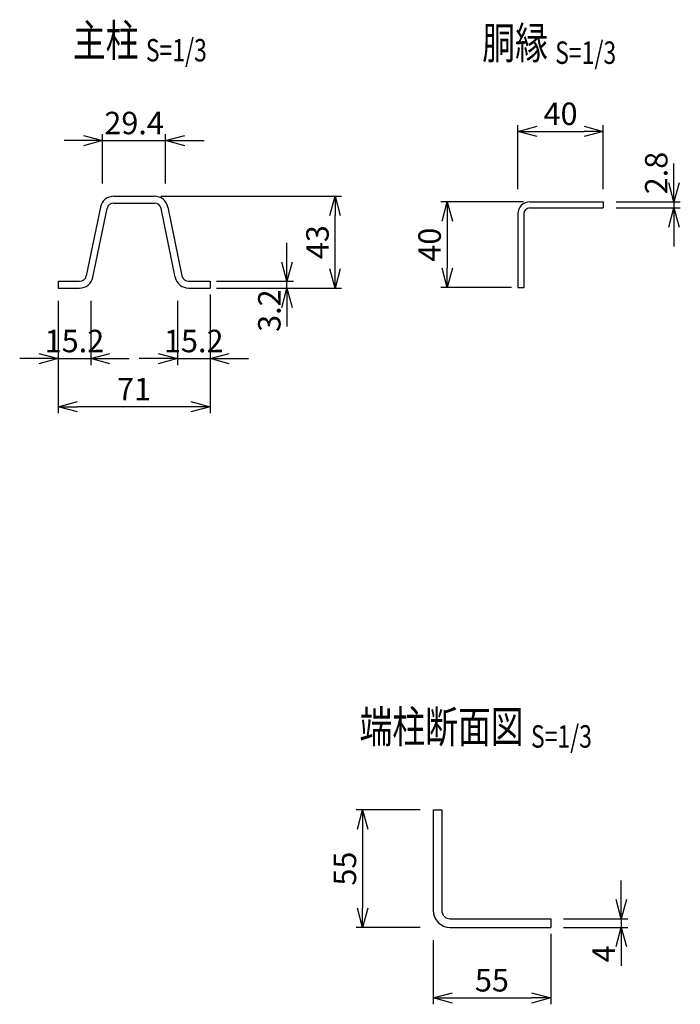
# Model space of a CAD drawing. Units: millimetres. Extents: x 125 to 5061, y 211 to 5272.
# Drawn here: x 1443 to 1752, y 343 to 804 of the extents above; entities that cross this region are included whole.
import ezdxf
from ezdxf.enums import TextEntityAlignment as Align

# ---------------------------------------------------------------- set-up
doc = ezdxf.new("R2010")
doc.units = ezdxf.units.MM
doc.header["$LTSCALE"] = 0.2
doc.layers.add('M', color=82, linetype='Continuous')
doc.layers.add('TEXT', color=150, linetype='Continuous')
doc.styles.add('NCE', font='romans.shx', dxfattribs={"width": 0.8, "bigfont": 'extfont.shx'})
doc.styles.get("Standard").update_dxf_attribs({"font": 'romans.shx', "width": 0.8, "bigfont": 'extfont.shx'})
doc.dimstyles.new('NCE_new_3', dxfattribs={"dimscale": 3, "dimtxt": 3.5, "dimasz": 3, "dimexe": 1, "dimexo": 1, "dimgap": 1, "dimtad": 1, "dimdec": 1, "dimdsep": 46, "dimtxsty": 'NCE', "dimblk": 'OPEN30', "dimcen": 0, "dimclrd": 7, "dimclre": 7, "dimclrt": 256, "dimaunit": 1, "dimadec": 1, "dimazin": 0, "dimtfac": 1, "dimtdec": 1, "dimtix": 1, "dimtmove": 2, "dimatfit": 2, "dimldrblk": 'OPEN30', "dimfxl": 0, "dimtolj": 1, "dimtzin": 0, "dimarcsym": 0})

# ---------------------------------------------------------------- blocks, each defined once
blk = doc.blocks.new('Title & Scale')
at = {"layer": 'TEXT', "width": 0.75}
blk.add_attdef('図面名', text='', height=5, dxfattribs=at).set_placement((0, 0), align=Align.BOTTOM_RIGHT)
blk.add_attdef('縮尺', text='', height=3.5, dxfattribs=at).set_placement((0, -0.3), align=Align.BOTTOM_LEFT)
blk = doc.blocks.new('_OPEN30')
at = {"color": 0, "linetype": 'ByBlock'}
for p, q in [((-1, 0.268), (0, 0)), ((0, 0), (-1, -0.268)), ((0, 0), (-1, 0))]:
    blk.add_line(p, q, dxfattribs=at)
blk = doc.blocks.new('*D7')
at = {"layer": 'TEXT', "color": 7, "lineweight": -2}
for p, q in [((1461.11, 672.47), (1461.11, 642.47)), ((1476.31, 672.47), (1476.31, 642.47)), ((1452.11, 645.47), (1443.11, 645.47)), ((1461.11, 645.47), (1476.31, 645.47)), ((1485.31, 645.47), (1494.31, 645.47))]:
    blk.add_line(p, q, dxfattribs=at)
at = {"layer": 'TEXT', "color": 7, "lineweight": -2, "xscale": 9, "yscale": 9, "zscale": 9}
blk.add_blockref('_OPEN30', (1461.11, 645.47), dxfattribs=at)
at = {"layer": 'TEXT', "color": 7, "lineweight": -2, "xscale": 9, "yscale": 9, "zscale": 9, "rotation": 180}
blk.add_blockref('_OPEN30', (1476.31, 645.47), dxfattribs=at)
at = {"layer": 'TEXT', "insert": (1468.71, 653.72), "char_height": 10.5, "attachment_point": 5, "style": 'NCE'}
blk.add_mtext('\\A1;15.2', dxfattribs=at)
blk = doc.blocks.new('*D8')
at = {"layer": 'TEXT', "color": 7, "lineweight": -2}
for p, q in [((1516.91, 672.47), (1516.91, 642.47)), ((1532.11, 672.47), (1532.11, 642.47)), ((1507.91, 645.47), (1498.91, 645.47)), ((1516.91, 645.47), (1532.11, 645.47)), ((1541.11, 645.47), (1550.11, 645.47))]:
    blk.add_line(p, q, dxfattribs=at)
at = {"layer": 'TEXT', "color": 7, "lineweight": -2, "xscale": 9, "yscale": 9, "zscale": 9}
blk.add_blockref('_OPEN30', (1516.91, 645.47), dxfattribs=at)
at = {"layer": 'TEXT', "color": 7, "lineweight": -2, "xscale": 9, "yscale": 9, "zscale": 9, "rotation": 180}
blk.add_blockref('_OPEN30', (1532.11, 645.47), dxfattribs=at)
at = {"layer": 'TEXT', "insert": (1524.51, 653.72), "char_height": 10.5, "attachment_point": 5, "style": 'NCE'}
blk.add_mtext('\\A1;15.2', dxfattribs=at)
blk = doc.blocks.new('*D9')
at = {"layer": 'TEXT', "color": 7, "lineweight": -2}
for p, q in [((1532.11, 675.47), (1532.11, 619.97)), ((1461.11, 669.47), (1461.11, 619.97)), ((1523.11, 622.97), (1470.11, 622.97))]:
    blk.add_line(p, q, dxfattribs=at)
at = {"layer": 'TEXT', "color": 7, "lineweight": -2, "xscale": 9, "yscale": 9, "zscale": 9, "rotation": 180}
blk.add_blockref('_OPEN30', (1461.11, 622.97), dxfattribs=at)
at = {"layer": 'TEXT', "color": 7, "lineweight": -2, "xscale": 9, "yscale": 9, "zscale": 9}
blk.add_blockref('_OPEN30', (1532.11, 622.97), dxfattribs=at)
at = {"layer": 'TEXT', "insert": (1496.61, 631.22), "char_height": 10.5, "attachment_point": 5, "style": 'NCE'}
blk.add_mtext('\\A1;71', dxfattribs=at)
blk = doc.blocks.new('*D10')
at = {"layer": 'TEXT', "color": 7, "lineweight": -2}
for p, q in [((1568.11, 690.67), (1568.11, 699.67)), ((1535.11, 681.67), (1571.11, 681.67)), ((1535.11, 678.47), (1571.11, 678.47)), ((1568.11, 678.47), (1568.11, 681.67)), ((1568.11, 669.47), (1568.11, 660.47))]:
    blk.add_line(p, q, dxfattribs=at)
at = {"layer": 'TEXT', "color": 7, "lineweight": -2, "xscale": 9, "yscale": 9, "zscale": 9}
for p, rotation in [((1568.11, 681.67), 270), ((1568.11, 678.47), 90)]:
    blk.add_blockref('_OPEN30', p, dxfattribs=dict(at, rotation=rotation))
at = {"layer": 'TEXT', "insert": (1559.86, 667.94), "char_height": 10.5, "attachment_point": 5, "rotation": 90, "style": 'NCE'}
blk.add_mtext('\\A1;3.2', dxfattribs=at)
blk = doc.blocks.new('*D11')
at = {"layer": 'TEXT', "color": 7, "lineweight": -2}
for p, q in [((1509.1, 721.47), (1593.61, 721.47)), ((1590.61, 687.47), (1590.61, 712.47)), ((1535.11, 678.47), (1593.61, 678.47))]:
    blk.add_line(p, q, dxfattribs=at)
at = {"layer": 'TEXT', "color": 7, "lineweight": -2, "xscale": 9, "yscale": 9, "zscale": 9}
for p, rotation in [((1590.61, 721.47), 90), ((1590.61, 678.47), 270)]:
    blk.add_blockref('_OPEN30', p, dxfattribs=dict(at, rotation=rotation))
at = {"layer": 'TEXT', "insert": (1582.36, 699.97), "char_height": 10.5, "attachment_point": 5, "rotation": 90, "style": 'NCE'}
blk.add_mtext('\\A1;43', dxfattribs=at)
blk = doc.blocks.new('*D12')
at = {"layer": 'TEXT', "color": 7, "lineweight": -2}
for p, q in [((1472.91, 747.47), (1463.91, 747.47)), ((1481.91, 727.47), (1481.91, 750.47)), ((1481.91, 747.47), (1511.31, 747.47)), ((1511.31, 727.47), (1511.31, 750.47)), ((1520.31, 747.47), (1529.31, 747.47))]:
    blk.add_line(p, q, dxfattribs=at)
at = {"layer": 'TEXT', "color": 7, "lineweight": -2, "xscale": 9, "yscale": 9, "zscale": 9}
blk.add_blockref('_OPEN30', (1481.91, 747.47), dxfattribs=at)
at = {"layer": 'TEXT', "color": 7, "lineweight": -2, "xscale": 9, "yscale": 9, "zscale": 9, "rotation": 180}
blk.add_blockref('_OPEN30', (1511.31, 747.47), dxfattribs=at)
at = {"layer": 'TEXT', "insert": (1496.61, 755.72), "char_height": 10.5, "attachment_point": 5, "style": 'NCE'}
blk.add_mtext('\\A1;29.4', dxfattribs=at)
blk = doc.blocks.new('*D33')
at = {"layer": 'TEXT', "color": 7, "lineweight": -2}
for p, q in [((1630.46, 434.38), (1600.46, 434.38)), ((1603.46, 425.38), (1603.46, 388.38)), ((1630.46, 379.38), (1600.46, 379.38))]:
    blk.add_line(p, q, dxfattribs=at)
at = {"layer": 'TEXT', "color": 7, "lineweight": -2, "xscale": 9, "yscale": 9, "zscale": 9}
for p, rotation in [((1603.46, 434.38), 90), ((1603.46, 379.38), 270)]:
    blk.add_blockref('_OPEN30', p, dxfattribs=dict(at, rotation=rotation))
at = {"layer": 'TEXT', "insert": (1595.21, 406.88), "char_height": 10.5, "attachment_point": 5, "rotation": 90, "style": 'NCE'}
blk.add_mtext('\\A1;55', dxfattribs=at)
blk = doc.blocks.new('*D35')
at = {"layer": 'TEXT', "color": 7, "lineweight": -2}
for p, q in [((1636.46, 373.38), (1636.46, 343.38)), ((1691.46, 376.38), (1691.46, 343.38)), ((1645.46, 346.38), (1682.46, 346.38))]:
    blk.add_line(p, q, dxfattribs=at)
at = {"layer": 'TEXT', "color": 7, "lineweight": -2, "xscale": 9, "yscale": 9, "zscale": 9, "rotation": 180}
blk.add_blockref('_OPEN30', (1636.46, 346.38), dxfattribs=at)
at = {"layer": 'TEXT', "color": 7, "lineweight": -2, "xscale": 9, "yscale": 9, "zscale": 9}
blk.add_blockref('_OPEN30', (1691.46, 346.38), dxfattribs=at)
at = {"layer": 'TEXT', "insert": (1663.96, 354.63), "char_height": 10.5, "attachment_point": 5, "style": 'NCE'}
blk.add_mtext('\\A1;55', dxfattribs=at)
blk = doc.blocks.new('*D36')
at = {"layer": 'TEXT', "color": 7, "lineweight": -2}
for p, q in [((1724.46, 392.38), (1724.46, 401.38)), ((1697.46, 383.38), (1727.46, 383.38)), ((1724.46, 383.38), (1724.46, 379.38)), ((1697.46, 379.38), (1727.46, 379.38)), ((1724.46, 370.38), (1724.46, 361.38))]:
    blk.add_line(p, q, dxfattribs=at)
at = {"layer": 'TEXT', "color": 7, "lineweight": -2, "xscale": 9, "yscale": 9, "zscale": 9}
for p, rotation in [((1724.46, 383.38), 270), ((1724.46, 379.38), 90)]:
    blk.add_blockref('_OPEN30', p, dxfattribs=dict(at, rotation=rotation))
at = {"layer": 'TEXT', "insert": (1716.21, 366.98), "char_height": 10.5, "attachment_point": 5, "rotation": 90, "style": 'NCE'}
blk.add_mtext('\\A1;4', dxfattribs=at)
blk = doc.blocks.new('*D37')
at = {"layer": 'TEXT', "color": 7, "lineweight": -2}
for p, q in [((1678.66, 718.79), (1640.06, 718.79)), ((1643.06, 709.79), (1643.06, 687.79)), ((1673.06, 678.79), (1640.06, 678.79))]:
    blk.add_line(p, q, dxfattribs=at)
at = {"layer": 'TEXT', "color": 7, "lineweight": -2, "xscale": 9, "yscale": 9, "zscale": 9}
for p, rotation in [((1643.06, 718.79), 90), ((1643.06, 678.79), 270)]:
    blk.add_blockref('_OPEN30', p, dxfattribs=dict(at, rotation=rotation))
at = {"layer": 'TEXT', "insert": (1634.81, 698.79), "char_height": 10.5, "attachment_point": 5, "rotation": 90, "style": 'NCE'}
blk.add_mtext('\\A1;40', dxfattribs=at)
blk = doc.blocks.new('*D38')
at = {"layer": 'TEXT', "color": 7, "lineweight": -2}
for p, q in [((1749.06, 727.79), (1749.06, 736.79)), ((1722.06, 718.79), (1752.06, 718.79)), ((1749.06, 718.79), (1749.06, 715.99)), ((1722.06, 715.99), (1752.06, 715.99)), ((1749.06, 706.99), (1749.06, 697.99))]:
    blk.add_line(p, q, dxfattribs=at)
at = {"layer": 'TEXT', "color": 7, "lineweight": -2, "xscale": 9, "yscale": 9, "zscale": 9}
for p, rotation in [((1749.06, 718.79), 270), ((1749.06, 715.99), 90)]:
    blk.add_blockref('_OPEN30', p, dxfattribs=dict(at, rotation=rotation))
at = {"layer": 'TEXT', "insert": (1740.81, 732.31), "char_height": 10.5, "attachment_point": 5, "rotation": 90, "style": 'NCE'}
blk.add_mtext('\\A1;2.8', dxfattribs=at)
blk = doc.blocks.new('*D39')
at = {"layer": 'TEXT', "color": 7, "lineweight": -2}
for p, q in [((1676.06, 724.79), (1676.06, 754.79)), ((1685.06, 751.79), (1707.06, 751.79)), ((1716.06, 724.79), (1716.06, 754.79))]:
    blk.add_line(p, q, dxfattribs=at)
at = {"layer": 'TEXT', "color": 7, "lineweight": -2, "xscale": 9, "yscale": 9, "zscale": 9, "rotation": 180}
blk.add_blockref('_OPEN30', (1676.06, 751.79), dxfattribs=at)
at = {"layer": 'TEXT', "color": 7, "lineweight": -2, "xscale": 9, "yscale": 9, "zscale": 9}
blk.add_blockref('_OPEN30', (1716.06, 751.79), dxfattribs=at)
at = {"layer": 'TEXT', "insert": (1696.06, 760.04), "char_height": 10.5, "attachment_point": 5, "style": 'NCE'}
blk.add_mtext('\\A1;40', dxfattribs=at)

msp = doc.modelspace()

# ---------------------------------------------------------------- linework, layer by layer
at = {"layer": 'M'}
for p, q in [((1487.13, 721.47), (1506.1, 721.47)), ((1681.66, 718.79), (1716.06, 718.79)), ((1716.06, 718.79), (1716.06, 715.99)), ((1480.86, 716.37), (1474.23, 684.23)), ((1477.36, 683.58), (1483.99, 715.72)), ((1487.13, 718.27), (1506.1, 718.27)), ((1515.86, 683.58), (1509.23, 715.72)), ((1512.36, 716.37), (1518.99, 684.23)), ((1681.66, 715.99), (1716.06, 715.99)), ((1676.06, 713.19), (1676.06, 678.79)), ((1678.86, 713.19), (1678.86, 678.79)), ((1461.11, 681.67), (1461.11, 678.47)), ((1461.11, 681.67), (1471.1, 681.67)), ((1461.11, 678.47), (1471.1, 678.47)), ((1522.13, 681.67), (1532.11, 681.67)), ((1522.13, 678.47), (1532.11, 678.47)), ((1532.11, 681.67), (1532.11, 678.47)), ((1676.06, 678.79), (1678.86, 678.79)), ((1636.46, 434.38), (1636.46, 387.38)), ((1636.46, 434.38), (1640.46, 434.38)), ((1640.46, 434.38), (1640.46, 387.38)), ((1644.46, 383.38), (1691.46, 383.38)), ((1691.46, 383.38), (1691.46, 379.38)), ((1644.46, 379.38), (1691.46, 379.38))]:
    msp.add_line(p, q, dxfattribs=at)
for centre, radius, start, end in [((1487.13, 715.07), 6.4, 90, 168.348), ((1506.1, 715.07), 6.4, 11.652, 90), ((1681.66, 713.19), 5.6, 90, 180), ((1487.13, 715.07), 3.2, 90, 168.348), ((1506.1, 715.07), 3.2, 11.652, 90), ((1681.66, 713.19), 2.8, 90, 180), ((1471.1, 684.87), 3.2, 270, 348.348), ((1471.1, 684.87), 6.4, 270, 348.348), ((1522.13, 684.87), 6.4, 191.652, 270), ((1522.13, 684.87), 3.2, 191.652, 270), ((1644.46, 387.38), 8, 180, 270), ((1644.46, 387.38), 4, 180, 270)]:
    msp.add_arc(centre, radius, start, end, dxfattribs=at)

# ---------------------------------------------------------------- block references
at = {"layer": 'TEXT', "xscale": 3, "yscale": 3, "zscale": 3}
for p, values in [((1502.12, 782.15), {'図面名': '%%U主柱 ', '縮尺': '%%US=1/3'}), ((1693.56, 781), {'図面名': '%%U胴縁 ', '縮尺': '%%US=1/3'}), ((1682.21, 461.08), {'図面名': '%%U端柱断面図 ', '縮尺': '%%US=1/3'})]:
    msp.add_blockref('Title & Scale', p, dxfattribs=at).add_auto_attribs(values)

# ---------------------------------------------------------------- dimensions: what is measured, and where the dimension line sits
at = {"layer": 'TEXT'}
for base, p1, p2, picture, middle in [((1716.06, 751.79), (1676.06, 721.79), (1716.06, 721.79), '*D39', (1696.06, 760.04)), ((1511.31, 747.47), (1481.91, 724.47), (1511.31, 724.47), '*D12', (1496.61, 755.72)), ((1461.11, 622.97), (1532.11, 678.47), (1461.11, 672.47), '*D9', (1496.61, 631.22)), ((1476.31, 645.47), (1461.11, 675.47), (1476.31, 675.47), '*D7', (1468.71, 653.72)), ((1532.11, 645.47), (1516.91, 675.47), (1532.11, 675.47), '*D8', (1524.51, 653.72)), ((1691.46, 346.38), (1636.46, 376.38), (1691.46, 379.38), '*D35', (1663.96, 354.63))]:
    dim = msp.add_linear_dim(base=base, p1=p1, p2=p2, dimstyle='NCE_new_3', dxfattribs=at)
    dim.commit()
    dim.dimension.update_dxf_attribs({"geometry": picture, "text_midpoint": middle})
for base, p1, p2, picture, middle in [((1749.06, 715.99), (1719.06, 718.79), (1719.06, 715.99), '*D38', (1740.81, 732.31)), ((1568.11, 681.67), (1532.11, 678.47), (1532.11, 681.67), '*D10', (1559.86, 667.94)), ((1724.46, 379.38), (1694.46, 383.38), (1694.46, 379.38), '*D36', (1716.21, 366.98))]:
    dim = msp.add_linear_dim(base=base, p1=p1, p2=p2, angle=90, dimstyle='NCE_new_3', dxfattribs=at)
    dim.commit()
    dim.dimension.update_dxf_attribs({"geometry": picture, "text_midpoint": middle, "dimtype": 160})
for base, p1, p2, picture, middle in [((1590.61, 721.47), (1532.11, 678.47), (1506.1, 721.47), '*D11', (1582.36, 699.97)), ((1643.06, 678.79), (1681.66, 718.79), (1676.06, 678.79), '*D37', (1634.81, 698.79)), ((1603.46, 379.38), (1633.46, 434.38), (1633.46, 379.38), '*D33', (1595.21, 406.88))]:
    dim = msp.add_linear_dim(base=base, p1=p1, p2=p2, angle=90, dimstyle='NCE_new_3', dxfattribs=at)
    dim.commit()
    dim.dimension.update_dxf_attribs({"geometry": picture, "text_midpoint": middle})

doc.saveas('drawing.dxf')
